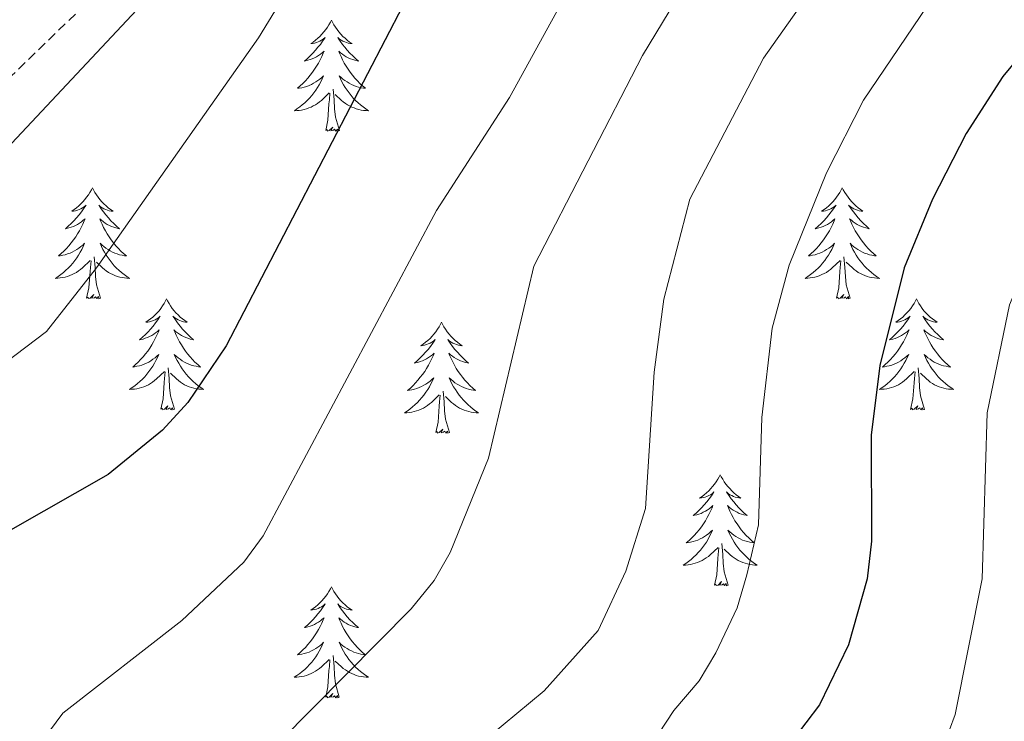
# Model space of a CAD drawing. Units: metres. Extents: x 637825 to 642339, y 4701642 to 4704701.
# Drawn here: x 639948 to 640054, y 4704118 to 4704193 of the extents above; entities that cross this region are included whole.
import ezdxf

# ---------------------------------------------------------------- set-up
doc = ezdxf.new("R2010")
doc.units = ezdxf.units.M
doc.header["$MEASUREMENT"] = 0
doc.linetypes.add('TRAZOSX2', pattern=[1.5, 1, -0.5])
for name, color, linetype, lineweight in [('Level 11', 142, 'TRAZOSX2', 13), ('Level 36', 19, 'Continuous', 40), ('Level 4', 36, 'Continuous', 30), ('Level 5', 39, 'TRAZOSX2', 0)]:
    doc.layers.add(name, color=color, linetype=linetype, lineweight=lineweight)

msp = doc.modelspace()

# ---------------------------------------------------------------- linework, layer by layer
at = {"layer": 'Level 11', "color": 142, "linetype": 'TRAZOSX2', "lineweight": 13}
msp.add_polyline3d([(639987.37, 4704239.9, 715), (639966.7, 4704208.22, 712.96), (639962.49, 4704202.66, 712.52), (639955.52, 4704194.79, 711.86), (639943.65, 4704183.36, 711.01), (639932.96, 4704174.35, 710.35), (639902.13, 4704151.87, 708.63), (639890.83, 4704142.99, 707.75), (639885.85, 4704138.12, 707.11), (639876.13, 4704126.81, 705.6), (639864.79, 4704112.38, 704.46), (639856, 4704097.26, 705.06), (639847.24, 4704079.7, 704.08), (639837.52, 4704055.36, 702.44), (639817.44, 4704010.19, 700.49)], dxfattribs=at)
at = {"layer": 'Level 36', "color": 92, "linetype": 'Continuous', "lineweight": 0}
for points in [[(639981.93, 4704193.1), (639981.81, 4704192.88), (639981.66, 4704192.61), (639981.49, 4704192.34), (639981.31, 4704192.09), (639981.11, 4704191.84), (639980.91, 4704191.6), (639980.69, 4704191.37), (639980.46, 4704191.16), (639980.22, 4704190.96), (639979.97, 4704190.76), (639979.71, 4704190.59), (639979.91, 4704190.61), (639980.11, 4704190.65), (639980.31, 4704190.7), (639980.5, 4704190.77), (639980.69, 4704190.86), (639980.87, 4704190.96), (639981.05, 4704191.07), (639981.25, 4704191.26), (639981.21, 4704191.19), (639980.98, 4704190.85), (639980.74, 4704190.51), (639980.48, 4704190.19), (639980.21, 4704189.87), (639979.93, 4704189.56), (639979.64, 4704189.27), (639979.34, 4704188.99), (639979.03, 4704188.72), (639979.15, 4704188.74), (639979.4, 4704188.8), (639979.64, 4704188.87), (639979.87, 4704188.96), (639980.11, 4704189.06), (639980.33, 4704189.18), (639980.55, 4704189.31), (639980.75, 4704189.46), (639980.95, 4704189.61), (639981.14, 4704189.78), (639981.05, 4704189.56), (639980.89, 4704189.2), (639980.72, 4704188.85), (639980.54, 4704188.5), (639980.34, 4704188.16), (639980.12, 4704187.83), (639979.9, 4704187.51), (639979.66, 4704187.19), (639979.41, 4704186.89), (639979.14, 4704186.6), (639978.87, 4704186.32), (639978.58, 4704186.05), (639978.28, 4704185.79), (639978.48, 4704185.82), (639978.75, 4704185.86), (639979.01, 4704185.92), (639979.27, 4704186), (639979.52, 4704186.1), (639979.77, 4704186.21), (639980.01, 4704186.33), (639980.25, 4704186.47), (639980.47, 4704186.62), (639980.69, 4704186.78), (639980.89, 4704186.96), (639981.09, 4704187.14), (639980.95, 4704186.82)], [(639981.93, 4704193.1), (639982.04, 4704192.88), (639982.19, 4704192.61), (639982.36, 4704192.34), (639982.54, 4704192.09), (639982.73, 4704191.84), (639982.94, 4704191.6), (639983.16, 4704191.37), (639983.39, 4704191.16), (639983.63, 4704190.96), (639983.88, 4704190.76), (639984.14, 4704190.59), (639983.94, 4704190.61), (639983.74, 4704190.65), (639983.54, 4704190.7), (639983.35, 4704190.77), (639983.16, 4704190.86), (639982.98, 4704190.96), (639982.8, 4704191.07), (639982.6, 4704191.26), (639982.64, 4704191.19), (639982.87, 4704190.85), (639983.11, 4704190.51), (639983.37, 4704190.19), (639983.63, 4704189.87), (639983.91, 4704189.56), (639984.21, 4704189.27), (639984.51, 4704188.99), (639984.82, 4704188.72), (639984.7, 4704188.74), (639984.45, 4704188.8), (639984.21, 4704188.87), (639983.97, 4704188.96), (639983.74, 4704189.06), (639983.52, 4704189.18), (639983.31, 4704189.31), (639983.1, 4704189.46), (639982.9, 4704189.61), (639982.71, 4704189.78), (639982.8, 4704189.56), (639982.96, 4704189.2), (639983.13, 4704188.85), (639983.31, 4704188.5), (639983.51, 4704188.16), (639983.73, 4704187.83), (639983.95, 4704187.51), (639984.19, 4704187.19), (639984.44, 4704186.89), (639984.71, 4704186.6), (639984.98, 4704186.32), (639985.27, 4704186.05), (639985.57, 4704185.79), (639985.37, 4704185.82), (639985.1, 4704185.86), (639984.84, 4704185.92), (639984.58, 4704186), (639984.33, 4704186.1), (639984.08, 4704186.21), (639983.84, 4704186.33), (639983.6, 4704186.47), (639983.38, 4704186.62), (639983.16, 4704186.78), (639982.96, 4704186.96), (639982.76, 4704187.14), (639982.9, 4704186.82)], [(639980.95, 4704186.82), (639980.79, 4704186.5), (639980.62, 4704186.18), (639980.44, 4704185.88), (639980.24, 4704185.58), (639980.03, 4704185.29), (639979.81, 4704185.02), (639979.58, 4704184.75), (639979.33, 4704184.49), (639979.07, 4704184.24), (639978.8, 4704184.01), (639978.52, 4704183.79), (639978.23, 4704183.58), (639977.95, 4704183.39), (639978.21, 4704183.4), (639978.47, 4704183.42), (639978.73, 4704183.46), (639978.99, 4704183.52), (639979.25, 4704183.59), (639979.5, 4704183.68), (639979.74, 4704183.78), (639979.98, 4704183.9), (639980.21, 4704184.03), (639980.43, 4704184.17), (639980.65, 4704184.33), (639980.85, 4704184.5), (639981.7, 4704185.3)], [(639982.9, 4704186.82), (639983.06, 4704186.5), (639983.23, 4704186.18), (639983.41, 4704185.88), (639983.61, 4704185.58), (639983.82, 4704185.29), (639984.04, 4704185.02), (639984.27, 4704184.75), (639984.52, 4704184.49), (639984.78, 4704184.24), (639985.05, 4704184.01), (639985.33, 4704183.79), (639985.61, 4704183.58), (639985.91, 4704183.39), (639985.64, 4704183.4), (639985.38, 4704183.42), (639985.11, 4704183.46), (639984.86, 4704183.52), (639984.6, 4704183.59), (639984.35, 4704183.68), (639984.11, 4704183.78), (639983.87, 4704183.9), (639983.64, 4704184.03), (639983.42, 4704184.17), (639983.2, 4704184.33), (639983, 4704184.5), (639982.34, 4704185.12)], [(639981.31, 4704181.25), (639981.55, 4704182.37), (639981.66, 4704184.11), (639981.71, 4704184.54), (639981.77, 4704185.27)], [(639982.78, 4704181.25), (639982.35, 4704182.69), (639982.26, 4704183.6), (639982.21, 4704184.54), (639982.11, 4704185.71)], [(639982.78, 4704181.25), (639982.6, 4704181.18), (639982.58, 4704181.42), (639982.39, 4704181.2), (639982.27, 4704181.4), (639982.15, 4704181.3), (639981.88, 4704181.24), (639982.08, 4704181.64), (639981.69, 4704181.26), (639981.5, 4704181.2), (639981.46, 4704181.36), (639981.31, 4704181.25)], [(639956.27, 4704175.12), (639956.16, 4704174.9), (639956, 4704174.62), (639955.83, 4704174.36), (639955.65, 4704174.1), (639955.46, 4704173.85), (639955.25, 4704173.61), (639955.03, 4704173.39), (639954.8, 4704173.17), (639954.56, 4704172.97), (639954.31, 4704172.78), (639954.05, 4704172.6), (639954.25, 4704172.62), (639954.45, 4704172.66), (639954.65, 4704172.72), (639954.85, 4704172.78), (639955.03, 4704172.87), (639955.22, 4704172.97), (639955.39, 4704173.08), (639955.59, 4704173.27), (639955.55, 4704173.21), (639955.32, 4704172.86), (639955.08, 4704172.53), (639954.83, 4704172.2), (639954.56, 4704171.88), (639954.28, 4704171.58), (639953.99, 4704171.28), (639953.68, 4704171), (639953.37, 4704170.73), (639953.49, 4704170.75), (639953.74, 4704170.81), (639953.98, 4704170.88), (639954.22, 4704170.97), (639954.45, 4704171.08), (639954.67, 4704171.19), (639954.89, 4704171.32), (639955.09, 4704171.47), (639955.29, 4704171.63), (639955.48, 4704171.8), (639955.39, 4704171.58), (639955.23, 4704171.21), (639955.06, 4704170.86), (639954.88, 4704170.51), (639954.68, 4704170.17), (639954.47, 4704169.84), (639954.24, 4704169.52), (639954, 4704169.21), (639953.75, 4704168.9), (639953.49, 4704168.61), (639953.21, 4704168.33), (639952.92, 4704168.06), (639952.63, 4704167.8), (639952.82, 4704167.83), (639953.09, 4704167.88), (639953.35, 4704167.94), (639953.61, 4704168.02), (639953.87, 4704168.11), (639954.11, 4704168.22), (639954.35, 4704168.34), (639954.59, 4704168.48), (639954.81, 4704168.63), (639955.03, 4704168.8), (639955.24, 4704168.97), (639955.43, 4704169.16), (639955.29, 4704168.83)], [(639956.27, 4704175.12), (639956.38, 4704174.9), (639956.53, 4704174.62), (639956.7, 4704174.36), (639956.88, 4704174.1), (639957.08, 4704173.85), (639957.28, 4704173.61), (639957.5, 4704173.39), (639957.73, 4704173.17), (639957.97, 4704172.97), (639958.22, 4704172.78), (639958.48, 4704172.6), (639958.29, 4704172.62), (639958.08, 4704172.66), (639957.88, 4704172.72), (639957.69, 4704172.78), (639957.5, 4704172.87), (639957.32, 4704172.97), (639957.14, 4704173.08), (639956.94, 4704173.27), (639956.98, 4704173.21), (639957.21, 4704172.86), (639957.45, 4704172.53), (639957.71, 4704172.2), (639957.98, 4704171.88), (639958.26, 4704171.58), (639958.55, 4704171.28), (639958.85, 4704171), (639959.17, 4704170.73), (639959.04, 4704170.75), (639958.79, 4704170.81), (639958.55, 4704170.88), (639958.32, 4704170.97), (639958.09, 4704171.08), (639957.86, 4704171.19), (639957.65, 4704171.32), (639957.44, 4704171.47), (639957.24, 4704171.63), (639957.06, 4704171.8), (639957.14, 4704171.58), (639957.3, 4704171.21), (639957.47, 4704170.86), (639957.66, 4704170.51), (639957.86, 4704170.17), (639958.07, 4704169.84), (639958.29, 4704169.52), (639958.53, 4704169.21), (639958.79, 4704168.9), (639959.05, 4704168.61), (639959.32, 4704168.33), (639959.61, 4704168.06), (639959.91, 4704167.8), (639959.71, 4704167.83), (639959.45, 4704167.88), (639959.18, 4704167.94), (639958.92, 4704168.02), (639958.67, 4704168.11), (639958.42, 4704168.22), (639958.18, 4704168.34), (639957.95, 4704168.48), (639957.72, 4704168.63), (639957.5, 4704168.8), (639957.3, 4704168.97), (639957.1, 4704169.16), (639957.24, 4704168.83)], [(640036.77, 4704175.12), (640036.66, 4704174.9), (640036.51, 4704174.62), (640036.34, 4704174.36), (640036.16, 4704174.1), (640035.96, 4704173.85), (640035.75, 4704173.61), (640035.54, 4704173.39), (640035.31, 4704173.17), (640035.07, 4704172.97), (640034.81, 4704172.78), (640034.55, 4704172.6), (640034.75, 4704172.62), (640034.96, 4704172.66), (640035.16, 4704172.72), (640035.35, 4704172.78), (640035.54, 4704172.87), (640035.72, 4704172.97), (640035.89, 4704173.08), (640036.1, 4704173.27), (640036.06, 4704173.21), (640035.83, 4704172.86), (640035.59, 4704172.52), (640035.33, 4704172.2), (640035.06, 4704171.88), (640034.78, 4704171.58), (640034.49, 4704171.28), (640034.19, 4704171), (640033.87, 4704170.73), (640034, 4704170.75), (640034.24, 4704170.81), (640034.49, 4704170.88), (640034.72, 4704170.97), (640034.95, 4704171.08), (640035.18, 4704171.19), (640035.39, 4704171.32), (640035.6, 4704171.47), (640035.8, 4704171.63), (640035.98, 4704171.8), (640035.89, 4704171.57), (640035.74, 4704171.21), (640035.57, 4704170.86), (640035.38, 4704170.51), (640035.18, 4704170.17), (640034.97, 4704169.84), (640034.74, 4704169.52), (640034.51, 4704169.21), (640034.25, 4704168.9), (640033.99, 4704168.61), (640033.71, 4704168.33), (640033.43, 4704168.06), (640033.13, 4704167.8), (640033.33, 4704167.83), (640033.59, 4704167.88), (640033.86, 4704167.94), (640034.12, 4704168.02), (640034.37, 4704168.11), (640034.62, 4704168.22), (640034.86, 4704168.34), (640035.09, 4704168.48), (640035.32, 4704168.63), (640035.53, 4704168.79), (640035.74, 4704168.97), (640035.94, 4704169.16), (640035.79, 4704168.83)], [(640036.77, 4704175.12), (640036.88, 4704174.9), (640037.04, 4704174.62), (640037.21, 4704174.36), (640037.39, 4704174.1), (640037.58, 4704173.85), (640037.79, 4704173.61), (640038.01, 4704173.39), (640038.24, 4704173.17), (640038.48, 4704172.97), (640038.73, 4704172.78), (640038.99, 4704172.6), (640038.79, 4704172.62), (640038.59, 4704172.66), (640038.39, 4704172.72), (640038.19, 4704172.78), (640038, 4704172.87), (640037.82, 4704172.97), (640037.65, 4704173.08), (640037.44, 4704173.27), (640037.49, 4704173.21), (640037.71, 4704172.86), (640037.96, 4704172.52), (640038.21, 4704172.2), (640038.48, 4704171.88), (640038.76, 4704171.58), (640039.05, 4704171.28), (640039.36, 4704171), (640039.67, 4704170.73), (640039.55, 4704170.75), (640039.3, 4704170.81), (640039.06, 4704170.88), (640038.82, 4704170.97), (640038.59, 4704171.08), (640038.37, 4704171.19), (640038.15, 4704171.32), (640037.95, 4704171.47), (640037.75, 4704171.63), (640037.56, 4704171.8), (640037.65, 4704171.57), (640037.81, 4704171.21), (640037.98, 4704170.86), (640038.16, 4704170.51), (640038.36, 4704170.17), (640038.57, 4704169.84), (640038.8, 4704169.52), (640039.04, 4704169.21), (640039.29, 4704168.9), (640039.55, 4704168.61), (640039.83, 4704168.33), (640040.12, 4704168.06), (640040.41, 4704167.8), (640040.22, 4704167.83), (640039.95, 4704167.88), (640039.69, 4704167.94), (640039.43, 4704168.02), (640039.17, 4704168.11), (640038.93, 4704168.22), (640038.68, 4704168.34), (640038.45, 4704168.48), (640038.23, 4704168.63), (640038.01, 4704168.79), (640037.8, 4704168.97), (640037.61, 4704169.16), (640037.75, 4704168.83)], [(639955.29, 4704168.83), (639955.13, 4704168.51), (639954.97, 4704168.2), (639954.78, 4704167.89), (639954.59, 4704167.6), (639954.38, 4704167.31), (639954.15, 4704167.03), (639953.92, 4704166.76), (639953.67, 4704166.5), (639953.41, 4704166.26), (639953.15, 4704166.02), (639952.87, 4704165.8), (639952.58, 4704165.59), (639952.29, 4704165.4), (639952.55, 4704165.41), (639952.81, 4704165.44), (639953.08, 4704165.48), (639953.34, 4704165.53), (639953.59, 4704165.61), (639953.84, 4704165.69), (639954.09, 4704165.8), (639954.32, 4704165.91), (639954.55, 4704166.04), (639954.77, 4704166.19), (639954.99, 4704166.35), (639955.19, 4704166.52), (639956.04, 4704167.32)], [(639957.24, 4704168.83), (639957.4, 4704168.51), (639957.57, 4704168.2), (639957.75, 4704167.89), (639957.95, 4704167.6), (639958.16, 4704167.31), (639958.38, 4704167.03), (639958.62, 4704166.76), (639958.86, 4704166.5), (639959.12, 4704166.26), (639959.39, 4704166.02), (639959.67, 4704165.8), (639959.96, 4704165.59), (639960.25, 4704165.4), (639959.98, 4704165.41), (639959.72, 4704165.44), (639959.46, 4704165.48), (639959.2, 4704165.53), (639958.94, 4704165.61), (639958.69, 4704165.69), (639958.45, 4704165.8), (639958.21, 4704165.91), (639957.98, 4704166.04), (639957.76, 4704166.19), (639957.55, 4704166.35), (639957.34, 4704166.52), (639956.69, 4704167.14)], [(640035.79, 4704168.83), (640035.64, 4704168.51), (640035.47, 4704168.2), (640035.29, 4704167.89), (640035.09, 4704167.59), (640034.88, 4704167.31), (640034.66, 4704167.03), (640034.42, 4704166.76), (640034.18, 4704166.5), (640033.92, 4704166.26), (640033.65, 4704166.02), (640033.37, 4704165.8), (640033.08, 4704165.59), (640032.79, 4704165.4), (640033.06, 4704165.41), (640033.32, 4704165.44), (640033.58, 4704165.48), (640033.84, 4704165.53), (640034.1, 4704165.6), (640034.35, 4704165.69), (640034.59, 4704165.8), (640034.83, 4704165.91), (640035.06, 4704166.04), (640035.28, 4704166.19), (640035.49, 4704166.34), (640035.7, 4704166.52), (640036.54, 4704167.31)], [(640037.75, 4704168.83), (640037.9, 4704168.51), (640038.07, 4704168.2), (640038.26, 4704167.89), (640038.45, 4704167.59), (640038.66, 4704167.31), (640038.89, 4704167.03), (640039.12, 4704166.76), (640039.37, 4704166.5), (640039.63, 4704166.26), (640039.89, 4704166.02), (640040.17, 4704165.8), (640040.46, 4704165.59), (640040.75, 4704165.4), (640040.49, 4704165.41), (640040.22, 4704165.44), (640039.96, 4704165.48), (640039.7, 4704165.53), (640039.45, 4704165.6), (640039.2, 4704165.69), (640038.95, 4704165.8), (640038.72, 4704165.91), (640038.49, 4704166.04), (640038.26, 4704166.19), (640038.05, 4704166.34), (640037.85, 4704166.52), (640037.19, 4704167.14)], [(639955.65, 4704163.27), (639955.89, 4704164.38), (639956.01, 4704166.13), (639956.05, 4704166.56), (639956.12, 4704167.28)], [(639957.12, 4704163.27), (639956.69, 4704164.71), (639956.6, 4704165.61), (639956.55, 4704166.56), (639956.45, 4704167.72)], [(640036.15, 4704163.26), (640036.4, 4704164.38), (640036.51, 4704166.12), (640036.56, 4704166.56), (640036.62, 4704167.28)], [(640037.62, 4704163.26), (640037.19, 4704164.7), (640037.1, 4704165.61), (640037.06, 4704166.56), (640036.95, 4704167.72)], [(639957.12, 4704163.27), (639956.94, 4704163.2), (639956.93, 4704163.44), (639956.73, 4704163.22), (639956.61, 4704163.42), (639956.49, 4704163.31), (639956.22, 4704163.26), (639956.42, 4704163.65), (639956.03, 4704163.27), (639955.85, 4704163.22), (639955.81, 4704163.38), (639955.65, 4704163.27)], [(639964.23, 4704163.2), (639964.12, 4704162.98), (639963.96, 4704162.7), (639963.79, 4704162.44), (639963.61, 4704162.18), (639963.42, 4704161.93), (639963.21, 4704161.7), (639962.99, 4704161.47), (639962.76, 4704161.25), (639962.52, 4704161.05), (639962.27, 4704160.86), (639962.01, 4704160.68), (639962.21, 4704160.7), (639962.41, 4704160.74), (639962.61, 4704160.8), (639962.81, 4704160.87), (639962.99, 4704160.95), (639963.18, 4704161.05), (639963.35, 4704161.16), (639963.55, 4704161.35), (639963.51, 4704161.29), (639963.28, 4704160.94), (639963.04, 4704160.61), (639962.79, 4704160.28), (639962.52, 4704159.96), (639962.24, 4704159.66), (639961.95, 4704159.37), (639961.64, 4704159.08), (639961.33, 4704158.81), (639961.45, 4704158.84), (639961.7, 4704158.89), (639961.94, 4704158.97), (639962.18, 4704159.05), (639962.41, 4704159.16), (639962.63, 4704159.28), (639962.85, 4704159.41), (639963.05, 4704159.55), (639963.25, 4704159.71), (639963.44, 4704159.88), (639963.35, 4704159.66), (639963.19, 4704159.3), (639963.02, 4704158.94), (639962.84, 4704158.59), (639962.64, 4704158.25), (639962.43, 4704157.92), (639962.2, 4704157.6), (639961.96, 4704157.29), (639961.71, 4704156.99), (639961.44, 4704156.69), (639961.17, 4704156.41), (639960.88, 4704156.14), (639960.59, 4704155.88), (639960.78, 4704155.91), (639961.05, 4704155.96), (639961.31, 4704156.02), (639961.57, 4704156.1), (639961.83, 4704156.19), (639962.07, 4704156.3), (639962.31, 4704156.42), (639962.55, 4704156.56), (639962.77, 4704156.71), (639962.99, 4704156.88), (639963.19, 4704157.05), (639963.39, 4704157.24), (639963.25, 4704156.91)], [(639964.23, 4704163.2), (639964.34, 4704162.98), (639964.49, 4704162.7), (639964.66, 4704162.44), (639964.84, 4704162.18), (639965.04, 4704161.93), (639965.24, 4704161.7), (639965.46, 4704161.47), (639965.69, 4704161.25), (639965.93, 4704161.05), (639966.18, 4704160.86), (639966.44, 4704160.68), (639966.25, 4704160.7), (639966.04, 4704160.74), (639965.84, 4704160.8), (639965.65, 4704160.87), (639965.46, 4704160.95), (639965.28, 4704161.05), (639965.1, 4704161.16), (639964.9, 4704161.35), (639964.94, 4704161.29), (639965.17, 4704160.94), (639965.41, 4704160.61), (639965.67, 4704160.28), (639965.94, 4704159.96), (639966.22, 4704159.66), (639966.51, 4704159.37), (639966.81, 4704159.08), (639967.13, 4704158.81), (639967, 4704158.84), (639966.75, 4704158.89), (639966.51, 4704158.97), (639966.28, 4704159.05), (639966.05, 4704159.16), (639965.82, 4704159.28), (639965.61, 4704159.41), (639965.4, 4704159.55), (639965.2, 4704159.71), (639965.02, 4704159.88), (639965.1, 4704159.66), (639965.26, 4704159.3), (639965.43, 4704158.94), (639965.62, 4704158.59), (639965.82, 4704158.25), (639966.03, 4704157.92), (639966.25, 4704157.6), (639966.49, 4704157.29), (639966.75, 4704156.99), (639967.01, 4704156.69), (639967.28, 4704156.41), (639967.57, 4704156.14), (639967.87, 4704155.88), (639967.67, 4704155.91), (639967.41, 4704155.96), (639967.14, 4704156.02), (639966.88, 4704156.1), (639966.63, 4704156.19), (639966.38, 4704156.3), (639966.14, 4704156.42), (639965.91, 4704156.56), (639965.68, 4704156.71), (639965.46, 4704156.88), (639965.26, 4704157.05), (639965.06, 4704157.24), (639965.2, 4704156.91)], [(640037.62, 4704163.26), (640037.45, 4704163.2), (640037.43, 4704163.44), (640037.24, 4704163.21), (640037.12, 4704163.42), (640037, 4704163.31), (640036.73, 4704163.26), (640036.92, 4704163.65), (640036.54, 4704163.27), (640036.35, 4704163.21), (640036.31, 4704163.38), (640036.15, 4704163.26)], [(640044.73, 4704163.2), (640044.62, 4704162.98), (640044.47, 4704162.7), (640044.3, 4704162.44), (640044.12, 4704162.18), (640043.92, 4704161.93), (640043.71, 4704161.69), (640043.5, 4704161.47), (640043.27, 4704161.25), (640043.03, 4704161.05), (640042.77, 4704160.86), (640042.51, 4704160.68), (640042.71, 4704160.7), (640042.92, 4704160.74), (640043.12, 4704160.8), (640043.31, 4704160.86), (640043.5, 4704160.95), (640043.68, 4704161.05), (640043.85, 4704161.16), (640044.06, 4704161.35), (640044.02, 4704161.29), (640043.79, 4704160.94), (640043.55, 4704160.61), (640043.29, 4704160.28), (640043.02, 4704159.96), (640042.74, 4704159.66), (640042.45, 4704159.36), (640042.15, 4704159.08), (640041.83, 4704158.81), (640041.96, 4704158.83), (640042.2, 4704158.89), (640042.45, 4704158.96), (640042.68, 4704159.05), (640042.91, 4704159.16), (640043.14, 4704159.27), (640043.35, 4704159.4), (640043.56, 4704159.55), (640043.76, 4704159.71), (640043.94, 4704159.88), (640043.85, 4704159.66), (640043.7, 4704159.29), (640043.53, 4704158.94), (640043.34, 4704158.59), (640043.14, 4704158.25), (640042.93, 4704157.92), (640042.7, 4704157.6), (640042.47, 4704157.29), (640042.21, 4704156.98), (640041.95, 4704156.69), (640041.67, 4704156.41), (640041.39, 4704156.14), (640041.09, 4704155.88), (640041.29, 4704155.91), (640041.55, 4704155.96), (640041.82, 4704156.02), (640042.08, 4704156.1), (640042.33, 4704156.19), (640042.58, 4704156.3), (640042.82, 4704156.42), (640043.05, 4704156.56), (640043.28, 4704156.71), (640043.49, 4704156.88), (640043.7, 4704157.05), (640043.9, 4704157.24), (640043.75, 4704156.91)], [(640044.73, 4704163.2), (640044.84, 4704162.98), (640045, 4704162.7), (640045.17, 4704162.44), (640045.35, 4704162.18), (640045.54, 4704161.93), (640045.75, 4704161.69), (640045.97, 4704161.47), (640046.2, 4704161.25), (640046.44, 4704161.05), (640046.69, 4704160.86), (640046.95, 4704160.68), (640046.75, 4704160.7), (640046.55, 4704160.74), (640046.35, 4704160.8), (640046.15, 4704160.86), (640045.96, 4704160.95), (640045.78, 4704161.05), (640045.61, 4704161.16), (640045.4, 4704161.35), (640045.45, 4704161.29), (640045.67, 4704160.94), (640045.92, 4704160.6), (640046.17, 4704160.28), (640046.44, 4704159.96), (640046.72, 4704159.66), (640047.01, 4704159.36), (640047.32, 4704159.08), (640047.63, 4704158.81), (640047.51, 4704158.83), (640047.26, 4704158.89), (640047.02, 4704158.96), (640046.78, 4704159.05), (640046.55, 4704159.16), (640046.33, 4704159.27), (640046.11, 4704159.4), (640045.91, 4704159.55), (640045.71, 4704159.71), (640045.52, 4704159.88), (640045.61, 4704159.65), (640045.77, 4704159.29), (640045.94, 4704158.94), (640046.12, 4704158.59), (640046.32, 4704158.25), (640046.53, 4704157.92), (640046.76, 4704157.6), (640047, 4704157.29), (640047.25, 4704156.98), (640047.51, 4704156.69), (640047.79, 4704156.41), (640048.08, 4704156.14), (640048.37, 4704155.88), (640048.18, 4704155.91), (640047.91, 4704155.96), (640047.65, 4704156.02), (640047.39, 4704156.1), (640047.13, 4704156.19), (640046.89, 4704156.3), (640046.64, 4704156.42), (640046.41, 4704156.56), (640046.19, 4704156.71), (640045.97, 4704156.87), (640045.76, 4704157.05), (640045.57, 4704157.24), (640045.71, 4704156.91)], [(639993.74, 4704160.69), (639993.63, 4704160.47), (639993.48, 4704160.2), (639993.31, 4704159.93), (639993.13, 4704159.67), (639992.93, 4704159.42), (639992.73, 4704159.19), (639992.51, 4704158.96), (639992.28, 4704158.74), (639992.04, 4704158.54), (639991.79, 4704158.35), (639991.53, 4704158.17), (639991.72, 4704158.2), (639991.93, 4704158.23), (639992.13, 4704158.29), (639992.32, 4704158.36), (639992.51, 4704158.44), (639992.69, 4704158.54), (639992.87, 4704158.65), (639993.07, 4704158.84), (639993.03, 4704158.78), (639992.8, 4704158.43), (639992.56, 4704158.1), (639992.3, 4704157.77), (639992.03, 4704157.46), (639991.75, 4704157.15), (639991.46, 4704156.86), (639991.16, 4704156.57), (639990.84, 4704156.3), (639990.97, 4704156.33), (639991.21, 4704156.38), (639991.46, 4704156.46), (639991.69, 4704156.54), (639991.92, 4704156.65), (639992.15, 4704156.77), (639992.36, 4704156.9), (639992.57, 4704157.04), (639992.77, 4704157.2), (639992.95, 4704157.37), (639992.87, 4704157.15), (639992.71, 4704156.79), (639992.54, 4704156.43), (639992.35, 4704156.08), (639992.15, 4704155.74), (639991.94, 4704155.41), (639991.71, 4704155.09), (639991.47, 4704154.78), (639991.22, 4704154.48), (639990.96, 4704154.18), (639990.69, 4704153.9), (639990.4, 4704153.63), (639990.1, 4704153.38), (639990.3, 4704153.4), (639990.56, 4704153.45), (639990.83, 4704153.51), (639991.09, 4704153.59), (639991.34, 4704153.68), (639991.59, 4704153.79), (639991.83, 4704153.92), (639992.06, 4704154.05), (639992.29, 4704154.2), (639992.51, 4704154.37), (639992.71, 4704154.54), (639992.91, 4704154.73), (639992.77, 4704154.4)], [(639993.74, 4704160.69), (639993.85, 4704160.47), (639994.01, 4704160.2), (639994.18, 4704159.93), (639994.36, 4704159.67), (639994.55, 4704159.42), (639994.76, 4704159.19), (639994.98, 4704158.96), (639995.21, 4704158.74), (639995.45, 4704158.54), (639995.7, 4704158.35), (639995.96, 4704158.17), (639995.76, 4704158.2), (639995.56, 4704158.23), (639995.36, 4704158.29), (639995.16, 4704158.36), (639994.97, 4704158.44), (639994.79, 4704158.54), (639994.62, 4704158.65), (639994.41, 4704158.84), (639994.45, 4704158.78), (639994.69, 4704158.43), (639994.93, 4704158.1), (639995.18, 4704157.77), (639995.45, 4704157.46), (639995.73, 4704157.15), (639996.02, 4704156.86), (639996.33, 4704156.57), (639996.64, 4704156.3), (639996.52, 4704156.33), (639996.27, 4704156.38), (639996.03, 4704156.46), (639995.79, 4704156.54), (639995.56, 4704156.65), (639995.34, 4704156.77), (639995.12, 4704156.9), (639994.91, 4704157.04), (639994.72, 4704157.2), (639994.53, 4704157.37), (639994.62, 4704157.15), (639994.77, 4704156.79), (639994.95, 4704156.43), (639995.13, 4704156.08), (639995.33, 4704155.74), (639995.54, 4704155.41), (639995.77, 4704155.09), (639996.01, 4704154.78), (639996.26, 4704154.48), (639996.52, 4704154.18), (639996.8, 4704153.9), (639997.09, 4704153.63), (639997.38, 4704153.38), (639997.19, 4704153.4), (639996.92, 4704153.45), (639996.66, 4704153.51), (639996.4, 4704153.59), (639996.14, 4704153.68), (639995.89, 4704153.79), (639995.65, 4704153.92), (639995.42, 4704154.05), (639995.19, 4704154.2), (639994.98, 4704154.37), (639994.77, 4704154.54), (639994.58, 4704154.73), (639994.72, 4704154.4)], [(639963.25, 4704156.91), (639963.09, 4704156.59), (639962.93, 4704156.28), (639962.74, 4704155.97), (639962.55, 4704155.68), (639962.33, 4704155.39), (639962.11, 4704155.11), (639961.88, 4704154.84), (639961.63, 4704154.58), (639961.37, 4704154.34), (639961.1, 4704154.1), (639960.83, 4704153.88), (639960.54, 4704153.67), (639960.25, 4704153.48), (639960.51, 4704153.49), (639960.77, 4704153.52), (639961.04, 4704153.56), (639961.29, 4704153.62), (639961.55, 4704153.69), (639961.8, 4704153.77), (639962.04, 4704153.88), (639962.28, 4704153.99), (639962.51, 4704154.12), (639962.73, 4704154.27), (639962.95, 4704154.43), (639963.15, 4704154.6), (639964, 4704155.4)], [(639965.2, 4704156.91), (639965.36, 4704156.59), (639965.53, 4704156.28), (639965.71, 4704155.97), (639965.91, 4704155.68), (639966.12, 4704155.39), (639966.34, 4704155.11), (639966.57, 4704154.84), (639966.82, 4704154.58), (639967.08, 4704154.34), (639967.35, 4704154.1), (639967.63, 4704153.88), (639967.92, 4704153.67), (639968.21, 4704153.48), (639967.94, 4704153.49), (639967.68, 4704153.52), (639967.42, 4704153.56), (639967.16, 4704153.62), (639966.9, 4704153.69), (639966.65, 4704153.77), (639966.41, 4704153.88), (639966.17, 4704153.99), (639965.94, 4704154.12), (639965.72, 4704154.27), (639965.51, 4704154.43), (639965.3, 4704154.6), (639964.64, 4704155.22)], [(640043.75, 4704156.91), (640043.6, 4704156.59), (640043.43, 4704156.28), (640043.25, 4704155.97), (640043.05, 4704155.68), (640042.84, 4704155.39), (640042.62, 4704155.11), (640042.38, 4704154.84), (640042.14, 4704154.58), (640041.88, 4704154.34), (640041.61, 4704154.1), (640041.33, 4704153.88), (640041.04, 4704153.67), (640040.75, 4704153.48), (640041.02, 4704153.49), (640041.28, 4704153.52), (640041.54, 4704153.56), (640041.8, 4704153.61), (640042.06, 4704153.69), (640042.31, 4704153.77), (640042.55, 4704153.88), (640042.79, 4704153.99), (640043.02, 4704154.12), (640043.24, 4704154.27), (640043.45, 4704154.43), (640043.66, 4704154.6), (640044.5, 4704155.39)], [(640045.71, 4704156.91), (640045.86, 4704156.59), (640046.03, 4704156.28), (640046.22, 4704155.97), (640046.41, 4704155.67), (640046.62, 4704155.39), (640046.85, 4704155.11), (640047.08, 4704154.84), (640047.33, 4704154.58), (640047.59, 4704154.34), (640047.85, 4704154.1), (640048.13, 4704153.88), (640048.42, 4704153.67), (640048.71, 4704153.48), (640048.45, 4704153.49), (640048.18, 4704153.52), (640047.92, 4704153.56), (640047.66, 4704153.61), (640047.41, 4704153.68), (640047.16, 4704153.77), (640046.91, 4704153.88), (640046.68, 4704153.99), (640046.45, 4704154.12), (640046.22, 4704154.27), (640046.01, 4704154.42), (640045.81, 4704154.6), (640045.15, 4704155.22)], [(639965.08, 4704151.35), (639964.65, 4704152.79), (639964.56, 4704153.69), (639964.51, 4704154.64), (639964.41, 4704155.8)], [(640045.58, 4704151.34), (640045.15, 4704152.78), (640045.06, 4704153.69), (640045.02, 4704154.64), (640044.91, 4704155.8)], [(639963.61, 4704151.35), (639963.85, 4704152.46), (639963.97, 4704154.21), (639964.01, 4704154.64), (639964.08, 4704155.36)], [(640044.11, 4704151.34), (640044.36, 4704152.46), (640044.47, 4704154.2), (640044.52, 4704154.64), (640044.58, 4704155.36)], [(639992.77, 4704154.4), (639992.61, 4704154.08), (639992.44, 4704153.77), (639992.26, 4704153.46), (639992.06, 4704153.17), (639991.85, 4704152.88), (639991.63, 4704152.6), (639991.39, 4704152.33), (639991.15, 4704152.08), (639990.89, 4704151.83), (639990.62, 4704151.6), (639990.34, 4704151.37), (639990.05, 4704151.16), (639989.76, 4704150.97), (639990.03, 4704150.98), (639990.29, 4704151.01), (639990.55, 4704151.05), (639990.81, 4704151.11), (639991.07, 4704151.18), (639991.32, 4704151.26), (639991.56, 4704151.37), (639991.8, 4704151.48), (639992.03, 4704151.62), (639992.25, 4704151.76), (639992.46, 4704151.92), (639992.67, 4704152.09), (639993.51, 4704152.89)], [(639994.72, 4704154.4), (639994.87, 4704154.08), (639995.04, 4704153.77), (639995.23, 4704153.46), (639995.42, 4704153.17), (639995.63, 4704152.88), (639995.86, 4704152.6), (639996.09, 4704152.33), (639996.34, 4704152.08), (639996.59, 4704151.83), (639996.86, 4704151.6), (639997.14, 4704151.37), (639997.43, 4704151.16), (639997.72, 4704150.97), (639997.46, 4704150.98), (639997.19, 4704151.01), (639996.93, 4704151.05), (639996.67, 4704151.11), (639996.42, 4704151.18), (639996.17, 4704151.26), (639995.92, 4704151.37), (639995.69, 4704151.48), (639995.46, 4704151.62), (639995.23, 4704151.76), (639995.02, 4704151.92), (639994.82, 4704152.09), (639994.16, 4704152.71)], [(639993.12, 4704148.84), (639993.37, 4704149.96), (639993.48, 4704151.7), (639993.53, 4704152.13), (639993.59, 4704152.85)], [(639994.59, 4704148.84), (639994.16, 4704150.28), (639994.07, 4704151.18), (639994.03, 4704152.13), (639993.93, 4704153.3)], [(639965.08, 4704151.35), (639964.9, 4704151.28), (639964.88, 4704151.52), (639964.69, 4704151.3), (639964.57, 4704151.5), (639964.45, 4704151.39), (639964.18, 4704151.34), (639964.38, 4704151.73), (639963.99, 4704151.35), (639963.81, 4704151.3), (639963.76, 4704151.46), (639963.61, 4704151.35)], [(640045.58, 4704151.34), (640045.41, 4704151.28), (640045.39, 4704151.52), (640045.2, 4704151.29), (640045.08, 4704151.5), (640044.96, 4704151.39), (640044.69, 4704151.34), (640044.88, 4704151.73), (640044.5, 4704151.35), (640044.31, 4704151.29), (640044.27, 4704151.46), (640044.11, 4704151.34)], [(639994.59, 4704148.84), (639994.42, 4704148.77), (639994.4, 4704149.01), (639994.21, 4704148.79), (639994.09, 4704148.99), (639993.97, 4704148.88), (639993.7, 4704148.83), (639993.89, 4704149.22), (639993.51, 4704148.84), (639993.32, 4704148.79), (639993.28, 4704148.95), (639993.12, 4704148.84)], [(640023.66, 4704144.33), (640023.55, 4704144.11), (640023.4, 4704143.84), (640023.23, 4704143.57), (640023.05, 4704143.31), (640022.85, 4704143.06), (640022.65, 4704142.83), (640022.43, 4704142.6), (640022.2, 4704142.38), (640021.96, 4704142.18), (640021.71, 4704141.99), (640021.45, 4704141.81), (640021.65, 4704141.84), (640021.85, 4704141.87), (640022.05, 4704141.93), (640022.24, 4704142), (640022.43, 4704142.08), (640022.61, 4704142.18), (640022.79, 4704142.29), (640022.99, 4704142.48), (640022.95, 4704142.42), (640022.72, 4704142.07), (640022.48, 4704141.74), (640022.22, 4704141.41), (640021.95, 4704141.1), (640021.67, 4704140.79), (640021.38, 4704140.5), (640021.08, 4704140.21), (640020.77, 4704139.94), (640020.89, 4704139.97), (640021.14, 4704140.02), (640021.38, 4704140.1), (640021.61, 4704140.18), (640021.85, 4704140.29), (640022.07, 4704140.41), (640022.28, 4704140.54), (640022.49, 4704140.68), (640022.69, 4704140.84), (640022.87, 4704141.01), (640022.79, 4704140.79), (640022.63, 4704140.43), (640022.46, 4704140.07), (640022.27, 4704139.72), (640022.07, 4704139.38), (640021.86, 4704139.05), (640021.64, 4704138.73), (640021.4, 4704138.42), (640021.15, 4704138.12), (640020.88, 4704137.82), (640020.61, 4704137.54), (640020.32, 4704137.27), (640020.02, 4704137.02), (640020.22, 4704137.04), (640020.49, 4704137.09), (640020.75, 4704137.15), (640021.01, 4704137.23), (640021.26, 4704137.32), (640021.51, 4704137.43), (640021.75, 4704137.56), (640021.99, 4704137.69), (640022.21, 4704137.84), (640022.43, 4704138.01), (640022.63, 4704138.18), (640022.83, 4704138.37), (640022.69, 4704138.04)], [(640023.66, 4704144.33), (640023.77, 4704144.11), (640023.93, 4704143.84), (640024.1, 4704143.57), (640024.28, 4704143.31), (640024.47, 4704143.06), (640024.68, 4704142.83), (640024.9, 4704142.6), (640025.13, 4704142.38), (640025.37, 4704142.18), (640025.62, 4704141.99), (640025.88, 4704141.81), (640025.68, 4704141.84), (640025.48, 4704141.87), (640025.28, 4704141.93), (640025.09, 4704142), (640024.9, 4704142.08), (640024.71, 4704142.18), (640024.54, 4704142.29), (640024.34, 4704142.48), (640024.38, 4704142.42), (640024.61, 4704142.07), (640024.85, 4704141.74), (640025.11, 4704141.41), (640025.37, 4704141.1), (640025.65, 4704140.79), (640025.95, 4704140.5), (640026.25, 4704140.21), (640026.56, 4704139.94), (640026.44, 4704139.97), (640026.19, 4704140.02), (640025.95, 4704140.1), (640025.71, 4704140.18), (640025.48, 4704140.29), (640025.26, 4704140.41), (640025.04, 4704140.54), (640024.84, 4704140.68), (640024.64, 4704140.84), (640024.45, 4704141.01), (640024.54, 4704140.79), (640024.7, 4704140.43), (640024.87, 4704140.07), (640025.05, 4704139.72), (640025.25, 4704139.38), (640025.47, 4704139.05), (640025.69, 4704138.73), (640025.93, 4704138.42), (640026.18, 4704138.12), (640026.45, 4704137.82), (640026.72, 4704137.54), (640027.01, 4704137.27), (640027.31, 4704137.02), (640027.11, 4704137.04), (640026.84, 4704137.09), (640026.58, 4704137.15), (640026.32, 4704137.23), (640026.07, 4704137.32), (640025.82, 4704137.43), (640025.58, 4704137.56), (640025.34, 4704137.69), (640025.12, 4704137.84), (640024.9, 4704138.01), (640024.69, 4704138.18), (640024.5, 4704138.37), (640024.64, 4704138.04)], [(640022.69, 4704138.04), (640022.53, 4704137.72), (640022.36, 4704137.41), (640022.18, 4704137.1), (640021.98, 4704136.81), (640021.77, 4704136.52), (640021.55, 4704136.24), (640021.31, 4704135.97), (640021.07, 4704135.72), (640020.81, 4704135.47), (640020.54, 4704135.24), (640020.26, 4704135.01), (640019.97, 4704134.8), (640019.68, 4704134.61), (640019.95, 4704134.62), (640020.21, 4704134.65), (640020.47, 4704134.69), (640020.73, 4704134.75), (640020.99, 4704134.82), (640021.24, 4704134.9), (640021.48, 4704135.01), (640021.72, 4704135.12), (640021.95, 4704135.26), (640022.17, 4704135.4), (640022.39, 4704135.56), (640022.59, 4704135.73), (640023.44, 4704136.53)], [(640024.64, 4704138.04), (640024.8, 4704137.72), (640024.97, 4704137.41), (640025.15, 4704137.1), (640025.35, 4704136.81), (640025.55, 4704136.52), (640025.78, 4704136.24), (640026.01, 4704135.97), (640026.26, 4704135.72), (640026.52, 4704135.47), (640026.79, 4704135.24), (640027.07, 4704135.01), (640027.35, 4704134.8), (640027.64, 4704134.61), (640027.38, 4704134.62), (640027.12, 4704134.65), (640026.85, 4704134.69), (640026.59, 4704134.75), (640026.34, 4704134.82), (640026.09, 4704134.9), (640025.85, 4704135.01), (640025.61, 4704135.12), (640025.38, 4704135.26), (640025.16, 4704135.4), (640024.94, 4704135.56), (640024.74, 4704135.73), (640024.08, 4704136.35)], [(640024.51, 4704132.48), (640024.09, 4704133.92), (640023.99, 4704134.82), (640023.95, 4704135.77), (640023.85, 4704136.94)], [(640023.05, 4704132.48), (640023.29, 4704133.6), (640023.4, 4704135.34), (640023.45, 4704135.77), (640023.51, 4704136.49)], [(640024.51, 4704132.48), (640024.34, 4704132.41), (640024.32, 4704132.65), (640024.13, 4704132.43), (640024.01, 4704132.63), (640023.89, 4704132.52), (640023.62, 4704132.47), (640023.82, 4704132.86), (640023.43, 4704132.48), (640023.24, 4704132.43), (640023.2, 4704132.59), (640023.05, 4704132.48)], [(639981.92, 4704132.3), (639981.81, 4704132.08), (639981.66, 4704131.81), (639981.49, 4704131.54), (639981.31, 4704131.29), (639981.11, 4704131.04), (639980.91, 4704130.8), (639980.69, 4704130.58), (639980.46, 4704130.36), (639980.22, 4704130.16), (639979.97, 4704129.96), (639979.71, 4704129.79), (639979.91, 4704129.81), (639980.11, 4704129.85), (639980.31, 4704129.9), (639980.5, 4704129.97), (639980.69, 4704130.06), (639980.87, 4704130.16), (639981.05, 4704130.27), (639981.25, 4704130.46), (639981.21, 4704130.39), (639980.98, 4704130.05), (639980.74, 4704129.71), (639980.48, 4704129.39), (639980.21, 4704129.07), (639979.93, 4704128.77), (639979.64, 4704128.47), (639979.34, 4704128.19), (639979.03, 4704127.92), (639979.15, 4704127.94), (639979.4, 4704128), (639979.64, 4704128.07), (639979.87, 4704128.16), (639980.11, 4704128.26), (639980.33, 4704128.38), (639980.54, 4704128.51), (639980.75, 4704128.66), (639980.95, 4704128.81), (639981.13, 4704128.98), (639981.05, 4704128.76), (639980.89, 4704128.4), (639980.72, 4704128.05), (639980.53, 4704127.7), (639980.33, 4704127.36), (639980.12, 4704127.03), (639979.9, 4704126.71), (639979.66, 4704126.4), (639979.41, 4704126.09), (639979.14, 4704125.8), (639978.87, 4704125.52), (639978.58, 4704125.25), (639978.28, 4704124.99), (639978.48, 4704125.02), (639978.75, 4704125.06), (639979.01, 4704125.13), (639979.27, 4704125.2), (639979.52, 4704125.3), (639979.77, 4704125.41), (639980.01, 4704125.53), (639980.25, 4704125.67), (639980.47, 4704125.82), (639980.69, 4704125.98), (639980.89, 4704126.16), (639981.09, 4704126.35), (639980.95, 4704126.02)], [(639981.92, 4704132.3), (639982.03, 4704132.08), (639982.19, 4704131.81), (639982.36, 4704131.54), (639982.54, 4704131.29), (639982.73, 4704131.04), (639982.94, 4704130.8), (639983.16, 4704130.58), (639983.39, 4704130.36), (639983.63, 4704130.16), (639983.88, 4704129.96), (639984.14, 4704129.79), (639983.94, 4704129.81), (639983.74, 4704129.85), (639983.54, 4704129.9), (639983.35, 4704129.97), (639983.16, 4704130.06), (639982.97, 4704130.16), (639982.8, 4704130.27), (639982.6, 4704130.46), (639982.64, 4704130.39), (639982.87, 4704130.05), (639983.11, 4704129.71), (639983.37, 4704129.39), (639983.63, 4704129.07), (639983.91, 4704128.77), (639984.21, 4704128.47), (639984.51, 4704128.19), (639984.82, 4704127.92), (639984.7, 4704127.94), (639984.45, 4704128), (639984.21, 4704128.07), (639983.97, 4704128.16), (639983.74, 4704128.26), (639983.52, 4704128.38), (639983.3, 4704128.51), (639983.1, 4704128.66), (639982.9, 4704128.81), (639982.71, 4704128.98), (639982.8, 4704128.76), (639982.96, 4704128.4), (639983.13, 4704128.05), (639983.31, 4704127.7), (639983.51, 4704127.36), (639983.73, 4704127.03), (639983.95, 4704126.71), (639984.19, 4704126.4), (639984.44, 4704126.09), (639984.71, 4704125.8), (639984.98, 4704125.52), (639985.27, 4704125.25), (639985.57, 4704124.99), (639985.37, 4704125.02), (639985.1, 4704125.06), (639984.84, 4704125.13), (639984.58, 4704125.2), (639984.33, 4704125.3), (639984.08, 4704125.41), (639983.84, 4704125.53), (639983.6, 4704125.67), (639983.38, 4704125.82), (639983.16, 4704125.98), (639982.95, 4704126.16), (639982.76, 4704126.35), (639982.9, 4704126.02)], [(639980.95, 4704126.02), (639980.79, 4704125.7), (639980.62, 4704125.38), (639980.44, 4704125.08), (639980.24, 4704124.78), (639980.03, 4704124.49), (639979.81, 4704124.22), (639979.57, 4704123.95), (639979.33, 4704123.69), (639979.07, 4704123.44), (639978.8, 4704123.21), (639978.52, 4704122.99), (639978.23, 4704122.78), (639977.94, 4704122.59), (639978.21, 4704122.6), (639978.47, 4704122.62), (639978.73, 4704122.66), (639978.99, 4704122.72), (639979.25, 4704122.79), (639979.5, 4704122.88), (639979.74, 4704122.98), (639979.98, 4704123.1), (639980.21, 4704123.23), (639980.43, 4704123.38), (639980.65, 4704123.53), (639980.85, 4704123.7), (639981.7, 4704124.5)], [(639982.9, 4704126.02), (639983.06, 4704125.7), (639983.23, 4704125.38), (639983.41, 4704125.08), (639983.61, 4704124.78), (639983.81, 4704124.49), (639984.04, 4704124.22), (639984.27, 4704123.95), (639984.52, 4704123.69), (639984.78, 4704123.44), (639985.05, 4704123.21), (639985.33, 4704122.99), (639985.61, 4704122.78), (639985.9, 4704122.59), (639985.64, 4704122.6), (639985.38, 4704122.62), (639985.11, 4704122.66), (639984.85, 4704122.72), (639984.6, 4704122.79), (639984.35, 4704122.88), (639984.11, 4704122.98), (639983.87, 4704123.1), (639983.64, 4704123.23), (639983.42, 4704123.38), (639983.2, 4704123.53), (639983, 4704123.7), (639982.34, 4704124.32)], [(639981.31, 4704120.45), (639981.55, 4704121.57), (639981.66, 4704123.31), (639981.71, 4704123.75), (639981.77, 4704124.47)], [(639982.77, 4704120.45), (639982.35, 4704121.89), (639982.25, 4704122.8), (639982.21, 4704123.75), (639982.11, 4704124.91)], [(639982.77, 4704120.45), (639982.6, 4704120.38), (639982.58, 4704120.62), (639982.39, 4704120.4), (639982.27, 4704120.6), (639982.15, 4704120.5), (639981.88, 4704120.44), (639982.08, 4704120.84), (639981.69, 4704120.46), (639981.5, 4704120.4), (639981.46, 4704120.56), (639981.31, 4704120.45)]]:
    msp.add_lwpolyline(points, dxfattribs=at)
at = {"layer": 'Level 4', "color": 36, "linetype": 'Continuous', "lineweight": 30}
for points in [[(640061.02, 4704286.42, 725), (640041.44, 4704263.51, 725), (640025.2, 4704246.46, 725), (640022.17, 4704243.53, 725), (640015.17, 4704234.73, 725), (640009.31, 4704228.78, 725), (640005.02, 4704222.6, 725), (640003.42, 4704219.14, 725), (639999.27, 4704212.84, 725), (639995.28, 4704205.63, 725), (639970.61, 4704158.16, 725), (639966.52, 4704152.09, 725), (639963.8, 4704149.1, 725), (639957.95, 4704144.34, 725), (639947.48, 4704138.38, 725)], [(640167.19, 4704272.65, 750), (640164.5, 4704270.42, 750), (640158.33, 4704266.39, 750), (640155.09, 4704264.96, 750), (640136.13, 4704258.24, 750), (640125.39, 4704253.27, 750), (640102.73, 4704239.19, 750), (640095.19, 4704233.14, 750), (640073.33, 4704210.42, 750), (640054.01, 4704187.06, 750), (640050.06, 4704180.93, 750), (640046.45, 4704173.89, 750), (640043.43, 4704166.52, 750), (640040.79, 4704156.06, 750), (640039.88, 4704148.57, 750), (640039.89, 4704137.18, 750), (640039.43, 4704133.16, 750), (640037.42, 4704126.06, 750), (640034.32, 4704119.62, 750), (640029.92, 4704113.82, 750)]]:
    msp.add_polyline3d(points, dxfattribs=at)
at = {"layer": 'Level 5', "color": 36, "linetype": 'Continuous', "lineweight": 0}
for points in [[(640014.37, 4704317.42, 720), (640017.85, 4704317.79, 720), (640025.65, 4704318.02, 720), (640034.21, 4704317.23, 720), (640045.36, 4704313.35, 720), (640048.19, 4704311.07, 720), (640049.97, 4704308.06, 720), (640050.34, 4704304.96, 720), (640049.93, 4704301.27, 720), (640049.11, 4704297.7, 720), (640046.02, 4704291.17, 720), (640025.86, 4704267.1, 720), (640021.05, 4704260.47, 720), (640015.42, 4704251.22, 720), (640010.51, 4704244.94, 720), (640000.1, 4704234.72, 720), (639997.24, 4704231.3, 720), (639993.43, 4704222.79, 720), (639974.08, 4704191.2, 720), (639956.71, 4704166.54, 720), (639951.35, 4704159.71, 720), (639943.6, 4704153.88, 720)], [(639943.87, 4704041.54, 735), (639950.7, 4704062.92, 735), (639954.16, 4704076, 735), (639954.4, 4704076.71, 735), (639957.27, 4704091.14, 735), (639960.4, 4704097.44, 735), (639965.79, 4704104.99, 735), (639990.47, 4704129.94, 735), (639992.94, 4704132.96, 735), (639994.69, 4704135.99, 735), (639998.79, 4704146.11, 735), (640003.66, 4704166.69, 735), (640015.31, 4704189.31, 735), (640021.66, 4704199.79, 735), (640026.66, 4704206.56, 735), (640031.9, 4704215.14, 735), (640042.35, 4704228.66, 735), (640058.29, 4704250.69, 735), (640063.09, 4704256.08, 735), (640071.48, 4704264.13, 735), (640078.27, 4704269.24, 735), (640085.33, 4704273.66, 735), (640109.27, 4704285.44, 735)], [(639995.95, 4704113.85, 740), (640004.77, 4704121.13, 740), (640010.57, 4704127.61, 740), (640013.55, 4704133.99, 740), (640015.65, 4704140.7, 740), (640016.59, 4704155.34, 740), (640017.6, 4704163.15, 740), (640020.41, 4704173.89, 740), (640028.3, 4704189.03, 740), (640039.91, 4704205.45, 740), (640044.62, 4704211.3, 740), (640069.32, 4704238.2, 740), (640077.71, 4704248.98, 740), (640080.28, 4704251.57, 740), (640092.06, 4704260.96, 740), (640101.83, 4704267.35, 740), (640112.89, 4704273.3, 740), (640137.56, 4704283.59, 740)], [(639941.55, 4704099.38, 730), (639948.68, 4704112.8, 730), (639953.09, 4704118.73, 730), (639965.87, 4704128.69, 730), (639972.52, 4704134.94, 730), (639974.6, 4704137.76, 730), (639993.21, 4704172.68, 730), (640001.05, 4704184.8, 730), (640022.81, 4704224.37, 730), (640028.28, 4704232.38, 730), (640049.44, 4704258.35, 730), (640058.81, 4704268.29, 730), (640074.17, 4704281.46, 730)], [(640152.72, 4704277.62, 745), (640146.02, 4704274.32, 745), (640133.61, 4704269.57, 745), (640118.62, 4704262.88, 745), (640097.4, 4704250.07, 745), (640087.73, 4704242.35, 745), (640078.61, 4704231.88, 745), (640065.41, 4704217.86, 745), (640046.63, 4704195.76, 745), (640039.05, 4704184.53, 745), (640035.07, 4704176.74, 745), (640031.05, 4704166.81, 745), (640029.26, 4704160.04, 745), (640028.14, 4704150.48, 745), (640027.77, 4704138.94, 745), (640026.54, 4704133.57, 745), (640025.49, 4704130.03, 745), (640023.19, 4704125.22, 745), (640021.39, 4704122.22, 745), (640018.69, 4704119.04, 745), (640004.68, 4704097.75, 745)], [(639985.97, 4704021.98, 755), (639999.48, 4704047.58, 755), (640003.16, 4704054.24, 755), (640012.52, 4704074.1, 755), (640019.95, 4704083.56, 755), (640039.94, 4704104.62, 755), (640045.24, 4704111.14, 755), (640047.68, 4704115.31, 755), (640048.88, 4704118.59, 755), (640051.79, 4704133.16, 755), (640052.33, 4704150.95, 755), (640054.73, 4704162.55, 755), (640058.88, 4704172.43, 755), (640062.41, 4704179.12, 755), (640072.73, 4704192.66, 755), (640082.78, 4704204.46, 755), (640100.03, 4704221.14, 755), (640109.81, 4704228.57, 755), (640130.7, 4704240.7, 755), (640157.76, 4704252.42, 755), (640165.29, 4704256.14, 755), (640176, 4704264.59, 755)], [(639987.37, 4704239.9, 715), (639987.46, 4704237.12, 715), (639986.77, 4704233.64, 715), (639983.44, 4704226.45, 715), (639973.41, 4704210.38, 715), (639962.06, 4704195.36, 715), (639941.15, 4704173.03, 715), (639910.77, 4704136.39, 715), (639902.57, 4704124.02, 715), (639896.87, 4704113.89, 715), (639893.45, 4704106.72, 715), (639885.6, 4704087.94, 715), (639873.39, 4704052.5, 715), (639870.68, 4704046.24, 715), (639864.17, 4704026.47, 715), (639852.52, 4703998.66, 715)]]:
    msp.add_polyline3d(points, dxfattribs=at)

doc.saveas('drawing.dxf')
